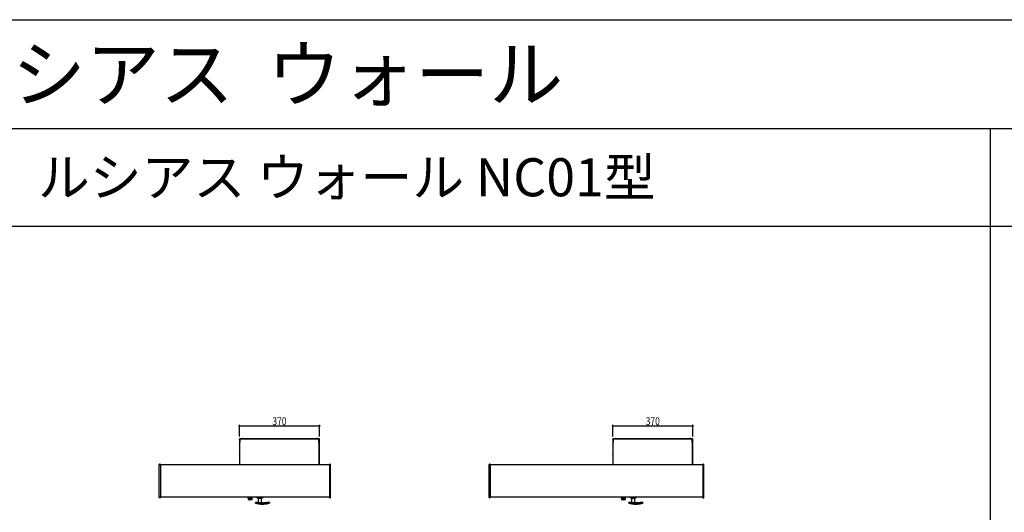
# Model space of a CAD drawing. Extents: x 0 to 36910, y 0 to 20000.
# Drawn here: x 9027 to 13564, y 17733 to 20000 of the extents above; entities that cross this region are included whole.
import ezdxf

# ---------------------------------------------------------------- set-up
doc = ezdxf.new("R2010")
doc.units = 0
doc.linetypes.add('YDOT_1', pattern=[2, 1, -1])
doc.layers.get('0').update_dxf_attribs({"linetype": 'CONTINUOUS'})
for name, color, linetype in [('YKK_A1', 4, 'CONTINUOUS'), ('YKK_F1', 7, 'CONTINUOUS'), ('YKK_N1', 2, 'CONTINUOUS')]:
    doc.layers.add(name, color=color, linetype=linetype)
doc.styles.get("Standard").update_dxf_attribs({"font": 'txt.shx', "bigfont": 'extfont.shx'})
doc.styles.add('text-b', font='extslim2.shx', dxfattribs={"width": 0.8, "bigfont": 'extfont2.shx'})

msp = doc.modelspace()

# ---------------------------------------------------------------- linework, layer by layer
at = {"layer": 'YKK_A1'}
for p, q in [((10039.8, 18070.2), (10039.8, 17952.3)), ((10039.8, 18066.9), (10040.6, 18067.7)), ((10040.6, 18070.2), (10040.6, 17952.3)), ((10041.1, 18069.4), (10041.1, 18055.8)), ((10041.1, 18068.2), (10041.9, 18069)), ((10041.1, 18055.8), (10041.9, 18055.8)), ((10059.8, 18071.6), (10041.2, 18071.6)), ((10059.8, 18070.8), (10041.2, 18070.8)), ((10041.9, 18069.4), (10041.9, 18055.8)), ((10405.5, 18070.8), (10042.5, 18070.8)), ((10405.5, 18070), (10042.5, 18070)), ((10042.9, 18070), (10043.7, 18070.8)), ((10043.7, 18070.8), (10044.5, 18071.6)), ((10047.3, 18072.1), (10047.3, 18071.6)), ((10047.3, 18072.1), (10053.6, 18072.1)), ((10049.9, 18073.1), (10051.3, 18073.1)), ((10051.3, 18073.1), (10051.3, 18073.1)), ((10053.6, 18072.1), (10053.9, 18072.1)), ((10053.9, 18071.6), (10053.9, 18072.1)), ((10059.8, 18071.6), (10059.8, 18070.8)), ((10065.3, 18070), (10066.1, 18070.8)), ((10087.8, 18070), (10088.6, 18070.8)), ((10110.2, 18070), (10111, 18070.8)), ((10132.7, 18070), (10133.5, 18070.8)), ((10145.8, 18071.3), (10145.8, 18070.8)), ((10145.8, 18071.3), (10152, 18071.3)), ((10148.3, 18072.3), (10149.7, 18072.3)), ((10149.7, 18072.3), (10149.7, 18072.3)), ((10152, 18071.3), (10152.2, 18071.3)), ((10152.2, 18070.8), (10152.2, 18071.3)), ((10155.1, 18070), (10155.9, 18070.8)), ((10177.6, 18070), (10178.4, 18070.8)), ((10200, 18070), (10200.8, 18070.8)), ((10222.5, 18070), (10223.3, 18070.8)), ((10245, 18070), (10245.8, 18070.8)), ((10267.4, 18070), (10268.2, 18070.8)), ((10289.9, 18070), (10290.7, 18070.8)), ((10295.8, 18071.3), (10295.8, 18070.8)), ((10295.8, 18071.3), (10302, 18071.3)), ((10298.3, 18072.3), (10299.7, 18072.3)), ((10299.7, 18072.3), (10299.7, 18072.3)), ((10302, 18071.3), (10302.2, 18071.3)), ((10302.2, 18070.8), (10302.2, 18071.3)), ((10312.3, 18070), (10313.1, 18070.8)), ((10334.8, 18070), (10335.6, 18070.8)), ((10357.2, 18070), (10358, 18070.8)), ((10379.7, 18070), (10380.5, 18070.8)), ((10406.8, 18071.6), (10388.2, 18071.6)), ((10388.2, 18070.8), (10388.2, 18071.6)), ((10406.8, 18070.8), (10388.2, 18070.8)), ((10394.1, 18072.1), (10394.1, 18071.6)), ((10394.1, 18072.1), (10400.4, 18072.1)), ((10396.7, 18073.1), (10398.1, 18073.1)), ((10398.1, 18073.1), (10398.1, 18073.1)), ((10400.4, 18072.1), (10400.7, 18072.1)), ((10400.7, 18071.6), (10400.7, 18072.1)), ((10402.1, 18070), (10402.9, 18070.8)), ((10402.9, 18070.8), (10403.7, 18071.6)), ((10406.1, 18055.8), (10406.1, 18069.4)), ((10406.1, 18055.8), (10406.9, 18055.8)), ((10406.9, 18055.8), (10406.9, 18069.4)), ((10407.4, 17952.3), (10407.4, 18070.2)), ((10408.2, 17952.3), (10408.2, 18070.2)), ((11759.8, 18070.2), (11759.8, 17952.3)), ((11759.8, 18066.9), (11760.6, 18067.7)), ((11760.6, 18070.2), (11760.6, 17952.3)), ((11761.1, 18069.4), (11761.1, 18055.8)), ((11761.1, 18068.2), (11761.9, 18069)), ((11761.1, 18055.8), (11761.9, 18055.8)), ((11779.8, 18071.6), (11761.2, 18071.6)), ((11779.8, 18070.8), (11761.2, 18070.8)), ((11761.9, 18069.4), (11761.9, 18055.8)), ((12125.5, 18070.8), (11762.5, 18070.8)), ((12125.5, 18070), (11762.5, 18070)), ((11762.9, 18070), (11763.7, 18070.8)), ((11763.7, 18070.8), (11764.5, 18071.6)), ((11767.3, 18072.1), (11767.3, 18071.6)), ((11767.3, 18072.1), (11773.6, 18072.1)), ((11769.9, 18073.1), (11771.3, 18073.1)), ((11771.3, 18073.1), (11771.3, 18073.1)), ((11773.6, 18072.1), (11773.9, 18072.1)), ((11773.9, 18071.6), (11773.9, 18072.1)), ((11779.8, 18071.6), (11779.8, 18070.8)), ((11785.3, 18070), (11786.1, 18070.8)), ((11807.8, 18070), (11808.6, 18070.8)), ((11830.2, 18070), (11831, 18070.8)), ((11852.7, 18070), (11853.5, 18070.8)), ((11865.8, 18071.3), (11865.8, 18070.8)), ((11865.8, 18071.3), (11872, 18071.3)), ((11868.3, 18072.3), (11869.7, 18072.3)), ((11869.7, 18072.3), (11869.7, 18072.3)), ((11872, 18071.3), (11872.2, 18071.3)), ((11872.2, 18070.8), (11872.2, 18071.3)), ((11875.1, 18070), (11875.9, 18070.8)), ((11897.6, 18070), (11898.4, 18070.8)), ((11920, 18070), (11920.8, 18070.8)), ((11942.5, 18070), (11943.3, 18070.8)), ((11965, 18070), (11965.8, 18070.8)), ((11987.4, 18070), (11988.2, 18070.8)), ((12009.9, 18070), (12010.7, 18070.8)), ((12015.8, 18071.3), (12015.8, 18070.8)), ((12015.8, 18071.3), (12022, 18071.3)), ((12018.3, 18072.3), (12019.7, 18072.3)), ((12019.7, 18072.3), (12019.7, 18072.3)), ((12022, 18071.3), (12022.2, 18071.3)), ((12022.2, 18070.8), (12022.2, 18071.3)), ((12032.3, 18070), (12033.1, 18070.8)), ((12054.8, 18070), (12055.6, 18070.8)), ((12077.2, 18070), (12078, 18070.8)), ((12099.7, 18070), (12100.5, 18070.8)), ((12126.8, 18071.6), (12108.2, 18071.6)), ((12108.2, 18070.8), (12108.2, 18071.6)), ((12126.8, 18070.8), (12108.2, 18070.8)), ((12114.1, 18072.1), (12114.1, 18071.6)), ((12114.1, 18072.1), (12120.4, 18072.1)), ((12116.7, 18073.1), (12118.1, 18073.1)), ((12118.1, 18073.1), (12118.1, 18073.1)), ((12120.4, 18072.1), (12120.7, 18072.1)), ((12120.7, 18071.6), (12120.7, 18072.1)), ((12122.1, 18070), (12122.9, 18070.8)), ((12122.9, 18070.8), (12123.7, 18071.6)), ((12126.1, 18055.8), (12126.1, 18069.4)), ((12126.1, 18055.8), (12126.9, 18055.8)), ((12126.9, 18055.8), (12126.9, 18069.4)), ((12127.4, 17952.3), (12127.4, 18070.2)), ((12128.2, 17952.3), (12128.2, 18070.2)), ((10039.8, 18044.4), (10040.6, 18045.2)), ((10039.8, 18022), (10040.6, 18022.8)), ((10407.4, 18052.8), (10408.2, 18053.6)), ((10407.4, 18030.4), (10408.2, 18031.2)), ((11759.8, 18044.4), (11760.6, 18045.2)), ((11759.8, 18022), (11760.6, 18022.8)), ((12127.4, 18052.8), (12128.2, 18053.6)), ((12127.4, 18030.4), (12128.2, 18031.2)), ((10039.8, 17999.5), (10040.6, 18000.3)), ((10039.8, 17977.1), (10040.6, 17977.9)), ((10407.4, 18007.9), (10408.2, 18008.7)), ((10407.4, 17985.5), (10408.2, 17986.3)), ((11759.8, 17999.5), (11760.6, 18000.3)), ((11759.8, 17977.1), (11760.6, 17977.9)), ((12127.4, 18007.9), (12128.2, 18008.7)), ((12127.4, 17985.5), (12128.2, 17986.3)), ((9670.5, 17801.3), (9670.5, 17953.2)), ((9674.4, 17954.4), (9671.4, 17954.2)), ((9675.5, 17953.4), (9675.5, 17801.2)), ((10454.5, 17952.3), (9675.5, 17952.3)), ((10039.8, 17954.6), (10040.6, 17955.4)), ((10407.4, 17963), (10408.2, 17963.8)), ((10454.5, 17953.4), (10454.5, 17801.2)), ((10455.6, 17954.4), (10458.6, 17954.2)), ((10459.5, 17801.3), (10459.5, 17953.2)), ((11190.5, 17801.3), (11190.5, 17953.2)), ((11194.4, 17954.4), (11191.4, 17954.2)), ((11195.5, 17953.4), (11195.5, 17801.2)), ((12174.5, 17952.3), (11195.5, 17952.3)), ((11759.8, 17954.6), (11760.6, 17955.4)), ((12127.4, 17963), (12128.2, 17963.8)), ((12174.5, 17953.4), (12174.5, 17801.2)), ((12175.6, 17954.4), (12178.6, 17954.2)), ((12179.5, 17801.3), (12179.5, 17953.2)), ((9674.4, 17800.2), (9671.4, 17800.4)), ((10454.5, 17802.3), (9675.5, 17802.3)), ((10078.7, 17802.3), (10078.7, 17799.6)), ((10078.7, 17799.6), (10079.2, 17799.1)), ((10078.7, 17799.6), (10095.8, 17799.6)), ((10095.4, 17799.1), (10079.2, 17799.1)), ((10079.7, 17799.1), (10079.7, 17791.8)), ((10079.7, 17791.8), (10079.9, 17791.6)), ((10079.7, 17791.8), (10097.7, 17791.8)), ((10097.5, 17791.6), (10079.9, 17791.6)), ((10083.2, 17791.6), (10083.7, 17791.1)), ((10087.7, 17791.1), (10083.7, 17791.1)), ((10087.7, 17791.5), (10089.7, 17791.5)), ((10087.7, 17791.5), (10087.7, 17791.1)), ((10089.7, 17791.1), (10089.7, 17791.5)), ((10093.7, 17791.1), (10089.7, 17791.1)), ((10093.7, 17791.1), (10094.2, 17791.6)), ((10098.2, 17799.1), (10095.4, 17799.1)), ((10095.8, 17799.6), (10098.7, 17799.6)), ((10097.5, 17791.6), (10097.7, 17791.8)), ((10097.7, 17791.8), (10097.7, 17799.1)), ((10098.2, 17799.1), (10098.7, 17799.6)), ((10098.7, 17799.6), (10098.7, 17802.3)), ((10119.5, 17801.3), (10125.5, 17798.3)), ((10125.5, 17798.3), (10141.9, 17798.3)), ((10126.1, 17798.3), (10126.1, 17779.4)), ((10141.3, 17778.8), (10141.3, 17798.3)), ((10141.9, 17798.3), (10147.9, 17801.3)), ((10455.6, 17800.2), (10458.6, 17800.4)), ((11194.4, 17800.2), (11191.4, 17800.4)), ((12174.5, 17802.3), (11195.5, 17802.3)), ((11798.7, 17802.3), (11798.7, 17799.6)), ((11798.7, 17799.6), (11799.2, 17799.1)), ((11798.7, 17799.6), (11815.8, 17799.6)), ((11815.4, 17799.1), (11799.2, 17799.1)), ((11799.7, 17799.1), (11799.7, 17791.8)), ((11799.7, 17791.8), (11799.9, 17791.6)), ((11799.7, 17791.8), (11817.7, 17791.8)), ((11817.5, 17791.6), (11799.9, 17791.6)), ((11803.2, 17791.6), (11803.7, 17791.1)), ((11807.7, 17791.1), (11803.7, 17791.1)), ((11807.7, 17791.5), (11809.7, 17791.5)), ((11807.7, 17791.5), (11807.7, 17791.1)), ((11809.7, 17791.1), (11809.7, 17791.5)), ((11813.7, 17791.1), (11809.7, 17791.1)), ((11813.7, 17791.1), (11814.2, 17791.6)), ((11818.2, 17799.1), (11815.4, 17799.1)), ((11815.8, 17799.6), (11818.7, 17799.6)), ((11817.5, 17791.6), (11817.7, 17791.8)), ((11817.7, 17791.8), (11817.7, 17799.1)), ((11818.2, 17799.1), (11818.7, 17799.6)), ((11818.7, 17799.6), (11818.7, 17802.3)), ((11839.5, 17801.3), (11845.5, 17798.3)), ((11845.5, 17798.3), (11861.9, 17798.3)), ((11846.1, 17798.3), (11846.1, 17779.4)), ((11861.3, 17778.8), (11861.3, 17798.3)), ((11861.9, 17798.3), (11867.9, 17801.3)), ((12175.6, 17800.2), (12178.6, 17800.4)), ((10113.6, 17778.8), (10113.9, 17778.8)), ((10113.7, 17776.2), (10113.7, 17778.8)), ((10113.7, 17776.2), (10113.9, 17776.1)), ((10113.9, 17778.8), (10117.4, 17778.5)), ((10124.5, 17778), (10117.4, 17778.5)), ((10178.7, 17778.8), (10178.7, 17776.2)), ((11833.6, 17778.8), (11833.9, 17778.8)), ((11833.7, 17776.2), (11833.7, 17778.8)), ((11833.7, 17776.2), (11833.9, 17776.1)), ((11833.9, 17778.8), (11837.4, 17778.5)), ((11844.5, 17778), (11837.4, 17778.5)), ((11898.7, 17778.8), (11898.7, 17776.2))]:
    msp.add_line(p, q, dxfattribs=at)
at = {"layer": 'YKK_A1', "linetype": 'YDOT_1', "ltscale": 0.5}
for p, q in [((9673.5, 17952.3), (9675.5, 17952.3)), ((10456.5, 17952.3), (10454.5, 17952.3)), ((11193.5, 17952.3), (11195.5, 17952.3)), ((12176.5, 17952.3), (12174.5, 17952.3)), ((9673.5, 17802.3), (9675.5, 17802.3)), ((10456.5, 17802.3), (10454.5, 17802.3)), ((11193.5, 17802.3), (11195.5, 17802.3)), ((12176.5, 17802.3), (12174.5, 17802.3))]:
    msp.add_line(p, q, dxfattribs=at)
at = {"layer": 'YKK_A1'}
for centre, radius, start, end in [((10041.2, 18070.2), 1.4, 90, 180), ((10041.2, 18070.2), 0.6, 90, 180), ((10042.5, 18069.4), 1.4, 90, 180), ((10042.5, 18069.4), 0.6, 90, 180), ((10050.6, 18067.5), 5.57, 97.4217, 125.7021), ((10050.6, 18067.5), 5.57, 54.2979, 82.5783), ((10149, 18066.7), 5.57, 97.4217, 125.7021), ((10149, 18066.7), 5.57, 54.2979, 82.5783), ((10299, 18066.7), 5.57, 97.4217, 125.7021), ((10299, 18066.7), 5.57, 54.2979, 82.5783), ((10397.4, 18067.5), 5.57, 97.4217, 125.7021), ((10397.4, 18067.5), 5.57, 54.2979, 82.5783), ((10405.5, 18069.4), 1.4, 0, 90), ((10405.5, 18069.4), 0.6, 0, 90), ((10406.8, 18070.2), 1.4, 0, 90), ((10406.8, 18070.2), 0.6, 0, 90), ((11761.2, 18070.2), 1.4, 90, 180), ((11761.2, 18070.2), 0.6, 90, 180), ((11762.5, 18069.4), 1.4, 90, 180), ((11762.5, 18069.4), 0.6, 90, 180), ((11770.6, 18067.5), 5.57, 97.4217, 125.7021), ((11770.6, 18067.5), 5.57, 54.2979, 82.5783), ((11869, 18066.7), 5.57, 97.4217, 125.7021), ((11869, 18066.7), 5.57, 54.2979, 82.5783), ((12019, 18066.7), 5.57, 97.4217, 125.7021), ((12019, 18066.7), 5.57, 54.2979, 82.5783), ((12117.4, 18067.5), 5.57, 97.4217, 125.7021), ((12117.4, 18067.5), 5.57, 54.2979, 82.5783), ((12125.5, 18069.4), 1.4, 0, 90), ((12125.5, 18069.4), 0.6, 0, 90), ((12126.8, 18070.2), 1.4, 0, 90), ((12126.8, 18070.2), 0.6, 0, 90), ((9671.5, 17953.2), 1, 93.5, 180), ((9674.5, 17953.4), 1, 0, 93.5), ((10455.5, 17953.4), 1, 86.5, 180), ((10458.5, 17953.2), 1, 0, 86.5), ((11191.5, 17953.2), 1, 93.5, 180), ((11194.5, 17953.4), 1, 0, 93.5), ((12175.5, 17953.4), 1, 86.5, 180), ((12178.5, 17953.2), 1, 0, 86.5), ((9671.5, 17801.3), 1, 180, 266.5), ((9674.5, 17801.2), 1, 266.5, 0), ((10455.5, 17801.2), 1, 180, 273.5), ((10458.5, 17801.3), 1, 273.5, 0), ((11191.5, 17801.3), 1, 180, 266.5), ((11194.5, 17801.2), 1, 266.5, 0), ((12175.5, 17801.2), 1, 180, 273.5), ((12178.5, 17801.3), 1, 273.5, 0)]:
    msp.add_arc(centre, radius, start, end, dxfattribs=at)
for points, knots in [([(10118.8, 17802.3), (10118.8, 17802.1), (10118.9, 17801.9), (10119.2, 17801.6), (10119.4, 17801.4), (10119.5, 17801.3)], [0.2560744, 0.2560744, 0.2560744, 0.2560744, 0.4999995, 0.7547425, 1, 1, 1, 1]), ([(10147.9, 17801.3), (10148, 17801.4), (10148.2, 17801.6), (10148.5, 17801.9), (10148.6, 17802.1), (10148.6, 17802.3)], [0, 0, 0, 0, 0.2452544, 0.4999981, 0.7439256, 0.7439256, 0.7439256, 0.7439256]), ([(11838.8, 17802.3), (11838.8, 17802.1), (11838.9, 17801.9), (11839.2, 17801.6), (11839.4, 17801.4), (11839.5, 17801.3)], [0.2560744, 0.2560744, 0.2560744, 0.2560744, 0.4999995, 0.7547425, 1, 1, 1, 1]), ([(11867.9, 17801.3), (11868, 17801.4), (11868.2, 17801.6), (11868.5, 17801.9), (11868.6, 17802.1), (11868.6, 17802.3)], [0, 0, 0, 0, 0.2452544, 0.4999981, 0.7439256, 0.7439256, 0.7439256, 0.7439256]), ([(10116.9, 17778.3), (10116.4, 17778.4), (10115.4, 17778.6), (10114.4, 17778.7), (10113.8, 17778.8), (10113.7, 17778.8), (10113.7, 17778.8)], [0, 0, 0, 0, 0.274574, 0.549319, 0.820834, 1, 1, 1, 1]), ([(10116.9, 17775.7), (10116.4, 17775.8), (10115.4, 17775.8), (10114.4, 17776.1), (10113.8, 17776.2), (10113.7, 17776.2), (10113.7, 17776.2)], [0, 0, 0, 0, 0.273131, 0.545982, 0.820678, 1, 1, 1, 1]), ([(10113.9, 17776.1), (10114.6, 17775.9), (10116.1, 17775.5), (10118.4, 17774.8), (10121.5, 17774.1), (10125.1, 17773.3), (10129.2, 17772.6), (10133.5, 17772), (10138.4, 17771.5), (10143.2, 17771.3), (10147.2, 17771.3), (10150.7, 17771.3), (10154.6, 17771.6), (10158.9, 17772), (10163.9, 17772.6), (10168, 17773.4), (10171.3, 17774.2), (10173.7, 17774.7), (10176.2, 17775.5), (10177.8, 17775.9), (10178.7, 17776.2)], [0, 0, 0, 0, 0.035186, 0.071493, 0.10609, 0.181359, 0.241442, 0.29503, 0.381211, 0.463568, 0.514168, 0.563764, 0.621629, 0.692037, 0.764608, 0.847495, 0.883009, 0.920232, 0.959329, 1, 1, 1, 1]), ([(10116.9, 17778.3), (10117.7, 17778.2), (10119.4, 17778), (10123.3, 17777.5), (10126.4, 17777.3), (10128.5, 17777.1)], [0, 0, 0, 0, 0.219646, 0.439893, 1, 1, 1, 1]), ([(10175.7, 17775.7), (10175, 17775.7), (10173.6, 17775.5), (10169.7, 17775), (10163.5, 17774.4), (10155.5, 17773.9), (10147.6, 17773.7), (10140.6, 17773.8), (10134.1, 17774.1), (10128.3, 17774.5), (10122.5, 17775), (10118.8, 17775.5), (10116.9, 17775.7)], [0, 0, 0, 0, 0.035212, 0.070619, 0.210784, 0.350876, 0.479147, 0.607438, 0.704691, 0.801932, 0.901067, 1, 1, 1, 1]), ([(10126.1, 17779.4), (10126.1, 17779.3), (10126.1, 17779.1), (10125.9, 17778.7), (10125.7, 17778.4), (10125.3, 17778.1), (10124.9, 17777.9), (10124.6, 17777.9), (10124.5, 17777.9)], [0, 0, 0, 0, 0.148011, 0.275629, 0.450025, 0.672741, 0.827431, 1, 1, 1, 1]), ([(10136.8, 17776.6), (10135.3, 17776.6), (10132.5, 17776.8), (10129.8, 17777), (10128.5, 17777.1)], [0, 0, 0, 0, 0.558403, 1, 1, 1, 1]), ([(10136.8, 17776.6), (10139.3, 17776.5), (10144.1, 17776.3), (10151.3, 17776.4), (10159.4, 17776.7), (10165.8, 17777.2), (10170.7, 17777.7), (10173.2, 17778), (10174.8, 17778.2), (10175.7, 17778.3)], [0, 0, 0, 0, 0.183852, 0.36759, 0.552466, 0.800527, 0.866485, 0.932973, 1, 1, 1, 1]), ([(10142.8, 17777.3), (10142.6, 17777.3), (10142.3, 17777.3), (10142, 17777.5), (10141.7, 17777.7), (10141.5, 17778), (10141.4, 17778.3), (10141.3, 17778.6), (10141.3, 17778.8)], [0, 0, 0, 0, 0.239592, 0.368447, 0.500002, 0.631558, 0.760404, 1, 1, 1, 1]), ([(10177.9, 17778.7), (10177.9, 17778.7), (10177.7, 17778.6), (10177, 17778.6), (10175.9, 17778.5), (10174.4, 17778.4), (10172.2, 17778.2), (10169.4, 17778), (10165.4, 17777.8), (10158.4, 17777.4), (10150.4, 17777.2), (10144.6, 17777.3), (10142.8, 17777.3)], [0, 0, 0, 0, 0.003201, 0.051276, 0.077383, 0.10757, 0.178941, 0.260581, 0.339366, 0.517127, 0.845003, 1, 1, 1, 1]), ([(10175.7, 17778.3), (10176.1, 17778.4), (10176.8, 17778.5), (10177.8, 17778.7), (10178.5, 17778.7), (10178.7, 17778.8), (10178.7, 17778.8), (10178.7, 17778.8)], [0, 0, 0, 0, 0.237456, 0.474997, 0.710052, 0.944129, 1, 1, 1, 1]), ([(10178.7, 17776.2), (10178.7, 17776.2), (10178.6, 17776.2), (10178, 17776), (10177.1, 17775.9), (10176.3, 17775.8), (10175.8, 17775.8), (10175.7, 17775.7)], [0, 0, 0, 0, 0.230925, 0.461855, 0.69374, 0.930894, 1, 1, 1, 1]), ([(11836.9, 17778.3), (11836.4, 17778.4), (11835.4, 17778.6), (11834.4, 17778.7), (11833.8, 17778.8), (11833.7, 17778.8), (11833.7, 17778.8)], [0, 0, 0, 0, 0.274574, 0.549319, 0.820834, 1, 1, 1, 1]), ([(11836.9, 17775.7), (11836.4, 17775.8), (11835.4, 17775.8), (11834.4, 17776.1), (11833.8, 17776.2), (11833.7, 17776.2), (11833.7, 17776.2)], [0, 0, 0, 0, 0.273131, 0.545982, 0.820678, 1, 1, 1, 1]), ([(11833.9, 17776.1), (11834.6, 17775.9), (11836.1, 17775.5), (11838.4, 17774.8), (11841.5, 17774.1), (11845.1, 17773.3), (11849.2, 17772.6), (11853.5, 17772), (11858.4, 17771.5), (11863.2, 17771.3), (11867.2, 17771.3), (11870.7, 17771.3), (11874.6, 17771.6), (11878.9, 17772), (11883.9, 17772.6), (11888, 17773.4), (11891.3, 17774.2), (11893.7, 17774.7), (11896.2, 17775.5), (11897.8, 17775.9), (11898.7, 17776.2)], [0, 0, 0, 0, 0.035186, 0.071493, 0.10609, 0.181359, 0.241442, 0.29503, 0.381211, 0.463568, 0.514168, 0.563764, 0.621629, 0.692037, 0.764608, 0.847495, 0.883009, 0.920232, 0.959329, 1, 1, 1, 1]), ([(11836.9, 17778.3), (11837.7, 17778.2), (11839.4, 17778), (11843.3, 17777.5), (11846.4, 17777.3), (11848.5, 17777.1)], [0, 0, 0, 0, 0.219646, 0.439893, 1, 1, 1, 1]), ([(11895.7, 17775.7), (11895, 17775.7), (11893.6, 17775.5), (11889.7, 17775), (11883.5, 17774.4), (11875.5, 17773.9), (11867.6, 17773.7), (11860.6, 17773.8), (11854.1, 17774.1), (11848.3, 17774.5), (11842.5, 17775), (11838.8, 17775.5), (11836.9, 17775.7)], [0, 0, 0, 0, 0.035212, 0.070619, 0.210784, 0.350876, 0.479147, 0.607438, 0.704691, 0.801932, 0.901067, 1, 1, 1, 1]), ([(11846.1, 17779.4), (11846.1, 17779.3), (11846.1, 17779.1), (11845.9, 17778.7), (11845.7, 17778.4), (11845.3, 17778.1), (11844.9, 17777.9), (11844.6, 17777.9), (11844.5, 17777.9)], [0, 0, 0, 0, 0.148011, 0.275629, 0.450025, 0.672741, 0.827431, 1, 1, 1, 1]), ([(11856.8, 17776.6), (11855.3, 17776.6), (11852.5, 17776.8), (11849.8, 17777), (11848.5, 17777.1)], [0, 0, 0, 0, 0.558403, 1, 1, 1, 1]), ([(11856.8, 17776.6), (11859.3, 17776.5), (11864.1, 17776.3), (11871.3, 17776.4), (11879.4, 17776.7), (11885.8, 17777.2), (11890.7, 17777.7), (11893.2, 17778), (11894.8, 17778.2), (11895.7, 17778.3)], [0, 0, 0, 0, 0.183852, 0.36759, 0.552466, 0.800527, 0.866485, 0.932973, 1, 1, 1, 1]), ([(11862.8, 17777.3), (11862.6, 17777.3), (11862.3, 17777.3), (11862, 17777.5), (11861.7, 17777.7), (11861.5, 17778), (11861.4, 17778.3), (11861.3, 17778.6), (11861.3, 17778.8)], [0, 0, 0, 0, 0.239592, 0.368447, 0.500002, 0.631558, 0.760404, 1, 1, 1, 1]), ([(11897.9, 17778.7), (11897.9, 17778.7), (11897.7, 17778.6), (11897, 17778.6), (11895.9, 17778.5), (11894.4, 17778.4), (11892.2, 17778.2), (11889.4, 17778), (11885.4, 17777.8), (11878.4, 17777.4), (11870.4, 17777.2), (11864.6, 17777.3), (11862.8, 17777.3)], [0, 0, 0, 0, 0.003201, 0.051276, 0.077383, 0.10757, 0.178941, 0.260581, 0.339366, 0.517127, 0.845003, 1, 1, 1, 1]), ([(11895.7, 17778.3), (11896.1, 17778.4), (11896.8, 17778.5), (11897.8, 17778.7), (11898.5, 17778.7), (11898.7, 17778.8), (11898.7, 17778.8), (11898.7, 17778.8)], [0, 0, 0, 0, 0.237456, 0.474997, 0.710052, 0.944129, 1, 1, 1, 1]), ([(11898.7, 17776.2), (11898.7, 17776.2), (11898.6, 17776.2), (11898, 17776), (11897.1, 17775.9), (11896.3, 17775.8), (11895.8, 17775.8), (11895.7, 17775.7)], [0, 0, 0, 0, 0.230925, 0.461855, 0.69374, 0.930894, 1, 1, 1, 1])]:
    msp.add_open_spline(points, degree=3, knots=knots, dxfattribs=at)
at = {"layer": 'YKK_F1', "color": 7}
for p, q in [((0, 20000), (27500, 20000)), ((0, 19500), (27000, 19500)), ((13500, 0), (13500, 19500)), ((0, 19050), (27000, 19050))]:
    msp.add_line(p, q, dxfattribs=at)
at = {"layer": 'YKK_N1'}
for p, q in [((10039.8, 18082.2), (10039.8, 18135.2)), ((10039.8, 18131.2), (10408.2, 18131.2)), ((10408.2, 18082.1), (10408.2, 18135.2)), ((11759.8, 18082.2), (11759.8, 18135.2)), ((11759.8, 18131.2), (12128.2, 18131.2)), ((12128.2, 18082.1), (12128.2, 18135.2))]:
    msp.add_line(p, q, dxfattribs=at)
at = {"layer": 'YKK_N1', "linetype": 'ByBlock', "lineweight": -2}
for centre in [(10039.8, 18131.2), (10408.2, 18131.2), (11759.8, 18131.2), (12128.2, 18131.2)]:
    msp.add_circle(centre, 2, dxfattribs=at)

# ---------------------------------------------------------------- texts
for s, height, p in [('ＬＵＣＩＡＳ＿ＷＬ  機能ポール・アクセントポール  ルシアス  ウォール', 250, (500, 19625)), ('ルシアス ウォール NC01型', 175, (9111.7, 19187.5))]:
    msp.add_text(s, height=height).set_placement(p)
at = {"layer": 'YKK_N1', "style": 'text-b', "width": 0.8}
for p in [(10191.4, 18134.4), (11911.4, 18134.4)]:
    msp.add_text('370', height=36, rotation=359.989, dxfattribs=at).set_placement(p)

doc.saveas('drawing.dxf')
